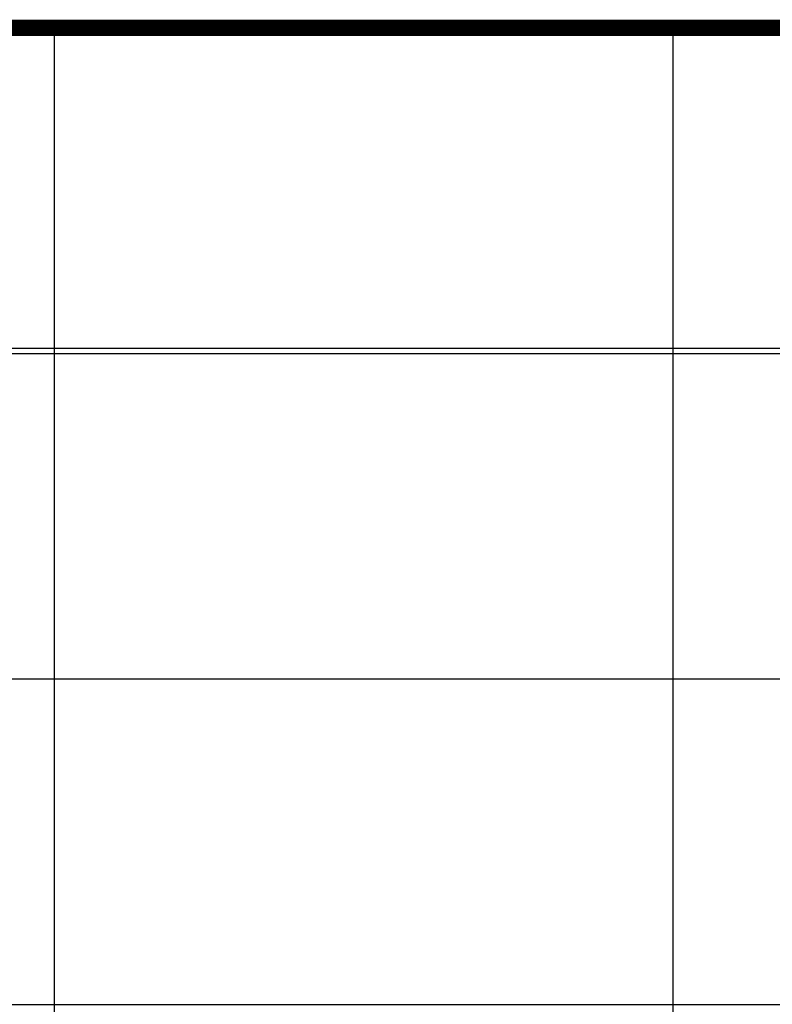
# Model space of a CAD drawing. Extents: x 37846 to 661582, y -32640 to 17716.
# Drawn here: x 658867 to 660024, y 5716 to 7228 of the extents above; entities that cross this region are included whole.
import ezdxf

# ---------------------------------------------------------------- set-up
doc = ezdxf.new("R2010")
doc.units = 0
doc.header["$LTSCALE"] = 1000
doc.header["$MEASUREMENT"] = 0
doc.layers.add('JJ', color=252, linetype='Continuous')
doc.layers.add('PUB_TITLE', color=4, linetype='Continuous')
doc.layers.add('文字说明', color=7, linetype='Continuous', lineweight=25)

# ---------------------------------------------------------------- blocks, each defined once
blk = doc.blocks.new('A$C2C0F32CC')
at = {"linetype": 'Continuous'}
blk.add_lwpolyline([(0, 20000), (7000, 20000), (7000, 14000), (0, 14000)], close=True, dxfattribs=at)
at = {"layer": 'JJ', "linetype": 'Continuous', "flags": 128}
for points in [[(0, 20000), (7000, 20000)], [(2.2, 20000), (7002.2, 20000)]]:
    blk.add_lwpolyline(points, dxfattribs=at)
at = {"layer": 'PUB_TITLE'}
for p, q in [((6997.8, 20000), (-2.2, 20000)), ((7000, 20000), (0, 20000)), ((2750, 20000), (2750, 14000)), ((4651.5, 20000), (4651.5, 14000)), ((-2.2, 19000), (6997.8, 19000)), ((0, 19000), (7000, 19000)), ((15.8, 19015.7), (7013.5, 19015.7)), ((-2.2, 18000), (6997.8, 18000)), ((0, 18000), (7000, 18000)), ((0, 17000), (7000, 17000))]:
    blk.add_line(p, q, dxfattribs=at)
at = {"layer": 'PUB_TITLE', "const_width": 50}
for points in [[(-2.2, 20000), (6997.8, 20000)], [(0, 20000), (7000, 20000)]]:
    blk.add_lwpolyline(points, dxfattribs=at)
blk.add_lwpolyline([(-2.2, 20000), (6997.8, 20000), (6997.8, 14000), (-2.2, 14000)], close=True, dxfattribs=at)

msp = doc.modelspace()

# ---------------------------------------------------------------- block references
at = {"layer": '文字说明', "xscale": 0.5, "yscale": 0.5, "zscale": 0.5}
msp.add_blockref('A$C2C0F32CC', (657545.5, -2784.4), dxfattribs=at)

doc.saveas('drawing.dxf')
